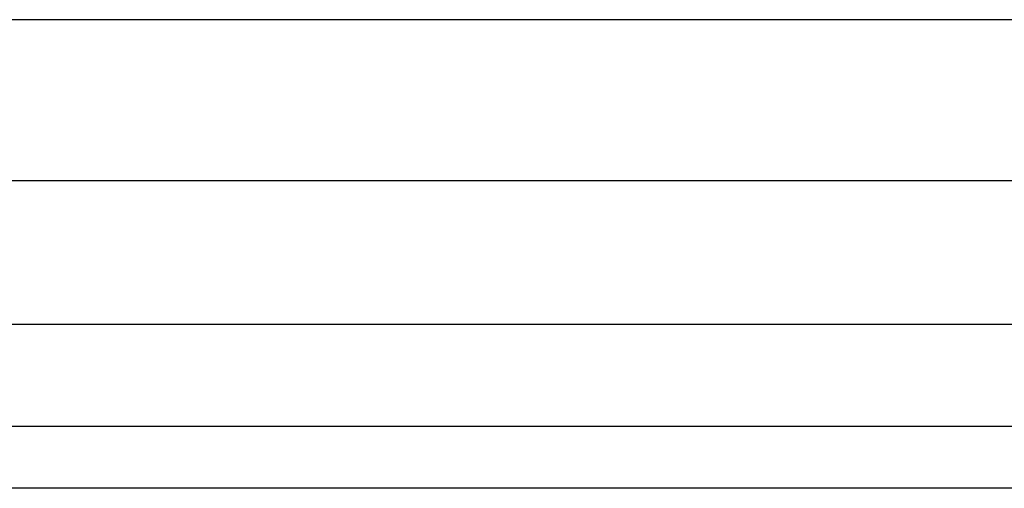
# Model space of a CAD drawing. Units: inches. Extents: x -107 to 758, y 299 to 601.
# Drawn here: x 323 to 462, y 517 to 583 of the extents above; entities that cross this region are included whole.
import ezdxf

# ---------------------------------------------------------------- set-up
doc = ezdxf.new("R2010")
doc.units = ezdxf.units.IN
doc.layers.add('1', color=7, linetype='Continuous')
doc.styles.add('CONVERTER_11', font='txt.shx', dxfattribs={"width": 0.9})
doc.dimstyles.new('ME10_DIM_11', dxfattribs={"dimtxt": 24, "dimasz": 24, "dimexe": 4, "dimexo": 0, "dimgap": 4, "dimtad": 1, "dimdsep": 46, "dimtxsty": 'CONVERTER_11', "dimsah": 1, "dimcen": 0.09, "dimclrd": 4, "dimclre": 4, "dimclrt": 1, "dimadec": 0, "dimazin": 0, "dimtfac": 1, "dimtdec": 4, "dimtmove": 0, "dimatfit": 3, "dimfxl": 1, "dimtolj": 1, "dimtzin": 0, "dimarcsym": 0})
doc.dimstyles.new('ME10_DIM_12', dxfattribs={"dimtxt": 24, "dimasz": 24, "dimexe": 4, "dimexo": 0, "dimgap": 4, "dimtad": 1, "dimdsep": 46, "dimtxsty": 'CONVERTER_11', "dimsah": 1, "dimcen": 0.09, "dimclrd": 4, "dimclre": 4, "dimclrt": 1, "dimadec": 0, "dimazin": 0, "dimtfac": 1, "dimtdec": 4, "dimtmove": 0, "dimatfit": 3, "dimfxl": 1, "dimtolj": 1, "dimtzin": 0, "dimarcsym": 0})

# ---------------------------------------------------------------- blocks, each defined once
blk = doc.blocks.new('588884928_W_0800mm_Artikelnummer_588884939__5', base_point=(436.16, 1033.45))
at = {"color": 7, "linetype": 'Continuous'}
for p, q in [((1081.16, 1080.7), (-208.84, 1080.7)), ((-163.84, 1052.2), (1036.16, 1052.2)), ((653.91, 1034.7), (553.41, 1034.7)), ((657.91, 1034.7), (653.91, 1034.7)), ((684.41, 1034.7), (657.91, 1034.7)), ((688.41, 1034.7), (684.41, 1034.7)), ((788.91, 1034.7), (688.41, 1034.7)), ((792.91, 1034.7), (788.91, 1034.7)), ((819.41, 1034.7), (792.91, 1034.7)), ((1023.41, 1034.7), (819.41, 1034.7))]:
    blk.add_line(p, q, dxfattribs=at)
blk = doc.blocks.new('588884928_W_0800mm_Artikelnummer_588884939__6', base_point=(436.16, 1033.45))
blk.add_blockref('588884928_W_0800mm_Artikelnummer_588884939__5', (436.16, 1033.45))
blk = doc.blocks.new('Bgr_HL50W_0__7', base_point=(436.16, 971.3))
blk.add_blockref('588884928_W_0800mm_Artikelnummer_588884939__6', (436.16, 1033.45))
blk = doc.blocks.new('Vordans1', base_point=(436.16, 971.3))
blk.add_blockref('Bgr_HL50W_0__7', (436.16, 971.3))
blk = doc.blocks.new('1__8', base_point=(436.16, 971.3))
blk.add_blockref('Vordans1', (436.16, 971.3))
blk = doc.blocks.new('HL50W-vorderansicht', base_point=(436.16, 971.3))
at = {"layer": '1'}
blk.add_blockref('1__8', (436.16, 971.3), dxfattribs=at)
blk = doc.blocks.new('TOP__9', base_point=(436.16, 971.3))
blk.add_blockref('HL50W-vorderansicht', (436.16, 971.3))
blk = doc.blocks.new('TOP__10', base_point=(436.16, 971.3))
blk.add_blockref('TOP__9', (436.16, 971.3))
blk = doc.blocks.new('TOP__11', base_point=(436.16, 971.3))
blk.add_blockref('TOP__10', (436.16, 971.3))
blk = doc.blocks.new('TOP__12', base_point=(436.16, 971.3))
blk.add_blockref('TOP__11', (436.16, 971.3))
blk = doc.blocks.new('*D164')
at = {"layer": '1', "color": 4, "linetype": 'Continuous'}
for p, q in [((-163.84, 1034.7), (-163.84, 1125.17)), ((1036.16, 1034.7), (1036.16, 1125.17)), ((-163.84, 1121.17), (1036.16, 1121.17))]:
    blk.add_line(p, q, dxfattribs=at)
at = {"layer": '1', "color": 4}
for points in [[(-139.84, 1124.33), (-139.84, 1118.01), (-163.84, 1121.17)], [(1012.16, 1118.01), (1012.16, 1124.33), (1036.16, 1121.17)]]:
    blk.add_solid(points, dxfattribs=at)
at = {"layer": '1', "color": 1, "insert": (404.72, 1125.17), "char_height": 24, "attachment_point": 7, "rotation": 0.0001, "line_spacing_factor": 0.60024, "style": 'CONVERTER_11'}
blk.add_mtext('1200', dxfattribs=at)
blk = doc.blocks.new('*D165')
at = {"layer": '1', "color": 4, "linetype": 'Continuous'}
for p, q in [((-213.84, 1075.7), (-213.84, 1170.32)), ((1086.16, 1075.7), (1086.16, 1170.32)), ((1086.16, 1166.32), (-213.84, 1166.32))]:
    blk.add_line(p, q, dxfattribs=at)
at = {"layer": '1', "color": 4}
for points in [[(-189.84, 1169.48), (-189.84, 1163.16), (-213.84, 1166.32)], [(1062.16, 1163.16), (1062.16, 1169.48), (1086.16, 1166.32)]]:
    blk.add_solid(points, dxfattribs=at)
at = {"layer": '1', "color": 1, "insert": (288.67, 1170.32), "char_height": 24, "attachment_point": 7, "rotation": 0.0001, "line_spacing_factor": 0.60024, "style": 'CONVERTER_11'}
blk.add_mtext('1300', dxfattribs=at)
blk = doc.blocks.new('915055001_19mm__121', base_point=(671.16, 1034.7))
at = {"color": 7, "linetype": 'Continuous'}
for p, q in [((657.91, 1034.7), (653.91, 1034.7)), ((684.41, 1034.7), (657.91, 1034.7)), ((688.41, 1034.7), (684.41, 1034.7))]:
    blk.add_line(p, q, dxfattribs=at)
blk = doc.blocks.new('915055001_19mm_4__122', base_point=(671.16, 1034.7))
blk.add_blockref('915055001_19mm__121', (671.16, 1034.7))
blk = doc.blocks.new('915055001_19mm__123', base_point=(806.16, 1034.7))
at = {"color": 7, "linetype": 'Continuous'}
for p, q in [((792.91, 1034.7), (788.91, 1034.7)), ((819.41, 1034.7), (792.91, 1034.7)), ((823.41, 1034.7), (819.41, 1034.7))]:
    blk.add_line(p, q, dxfattribs=at)
blk = doc.blocks.new('915055001_19mm_5__124', base_point=(806.16, 1034.7))
blk.add_blockref('915055001_19mm__123', (806.16, 1034.7))
blk = doc.blocks.new('TOP__25', base_point=(650.669, 896.343))
blk.add_blockref('TOP__12', (436.158, 971.297))
at = {"layer": '1'}
for base, p1, p2, dimstyle, picture, middle in [((1086.158, 1166.324), (-213.842, 1075.697), (1086.158, 1075.697), 'ME10_DIM_12', '*D165', (324.673, 1182.324)), ((-163.842, 1121.171), (1036.158, 1034.697), (-163.842, 1034.697), 'ME10_DIM_11', '*D164', (440.718, 1137.171))]:
    dim = blk.add_linear_dim(base=base, p1=p1, p2=p2, dimstyle=dimstyle, dxfattribs=at)
    dim.commit()
    dim.dimension.update_dxf_attribs({"geometry": picture, "text_midpoint": middle, "text_rotation": 0.00014})

msp = doc.modelspace()

# ---------------------------------------------------------------- block references
at = {"xscale": 0.5, "yscale": 0.5, "zscale": 0.5}
for name, p in [('TOP__25', (325.33, 448.17)), ('915055001_19mm_4__122', (335.58, 517.35)), ('915055001_19mm_5__124', (403.08, 517.35))]:
    msp.add_blockref(name, p, dxfattribs=at)

doc.saveas('drawing.dxf')
